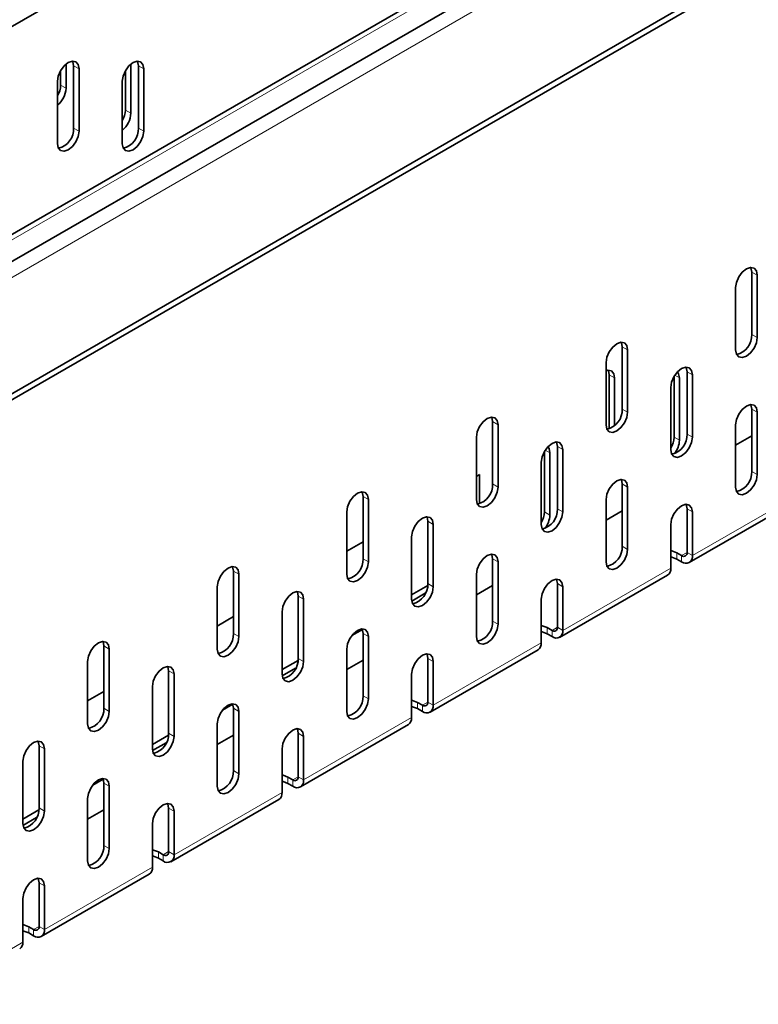
# Model space of a CAD drawing. Units: millimetres. Extents: x -11014 to 1049, y -4579 to -1115.
# Drawn here: x 401 to 595, y -3119 to -2861 of the extents above; entities that cross this region are included whole.
import ezdxf

# ---------------------------------------------------------------- set-up
doc = ezdxf.new("R2010")
doc.units = ezdxf.units.MM
doc.header["$LTSCALE"] = 2
doc.layers.add('-D1-[Secció i Contorns]', color=20, linetype='Continuous', lineweight=70)
doc.layers.add('-D3-[Linies secundaries]', color=124, linetype='Continuous', lineweight=35)
doc.layers.add('38607', color=7, linetype='Continuous')

# ---------------------------------------------------------------- blocks, each defined once
blk = doc.blocks.new('1045368-M_003_ISOMETRIC VIEW')
at = {"layer": '-D1-[Secció i Contorns]', "linetype": 'Continuous', "lineweight": 35}
for p, q in [((1486.268, 464.751), (1627.69, 546.392)), ((1647.604, 545.574), (1506.183, 463.933)), ((1640.357, 542.807), (1498.936, 461.166)), ((1507.086, 457.535), (1648.507, 539.176)), ((1507.368, 457.372), (1648.79, 539.012)), ((1534.238, 487.575), (1534.238, 488.836)), ((1534.634, 488.751), (1534.634, 485.485)), ((1537.633, 486.269), (1537.633, 488.836)), ((1538.029, 488.751), (1538.029, 485.485)), ((1533.956, 487.739), (1533.956, 488.499)), ((1534.917, 485.322), (1534.917, 488.588)), ((1537.35, 486.432), (1537.35, 488.499)), ((1538.311, 485.322), (1538.311, 488.588)), ((1533.786, 487.935), (1533.786, 484.669)), ((1537.18, 487.935), (1537.18, 484.668)), ((1570.16, 474.676), (1570.16, 477.942)), ((1570.442, 474.513), (1570.442, 477.779)), ((1569.311, 477.126), (1569.311, 473.86)), ((1566.883, 462.715), (1588.944, 475.451)), ((1563.371, 470.757), (1563.371, 474.024)), ((1563.654, 470.594), (1563.654, 473.86)), ((1562.523, 473.207), (1562.523, 469.941)), ((1566.765, 469.451), (1566.765, 472.717)), ((1562.692, 472.554), (1562.692, 469.726)), ((1562.975, 469.906), (1562.975, 472.391)), ((1566.087, 472.465), (1566.087, 469.287)), ((1566.369, 469.124), (1566.369, 472.39)), ((1567.048, 469.287), (1567.048, 472.554)), ((1565.917, 471.9), (1565.917, 468.634)), ((1570.16, 467.491), (1570.16, 470.757)), ((1570.442, 467.327), (1570.442, 470.594)), ((1556.583, 466.839), (1556.583, 470.105)), ((1556.866, 466.675), (1556.866, 469.942)), ((1569.311, 469.94), (1569.311, 466.674)), ((1555.735, 469.288), (1555.735, 466.022)), ((1570.16, 469.352), (1569.311, 468.862)), ((1559.298, 468.546), (1559.298, 465.369)), ((1559.977, 465.532), (1559.977, 468.798)), ((1560.26, 465.369), (1560.26, 468.635)), ((1559.129, 467.982), (1559.129, 464.716)), ((1559.581, 465.205), (1559.581, 468.471)), ((1555.904, 467.329), (1555.735, 467.231)), ((1555.904, 465.807), (1555.904, 467.329)), ((1563.371, 463.572), (1563.371, 466.838)), ((1563.654, 463.409), (1563.654, 466.675)), ((1549.795, 462.92), (1549.795, 466.186)), ((1550.078, 462.757), (1550.078, 466.023)), ((1562.523, 466.022), (1562.523, 462.756)), ((1563.371, 465.434), (1562.523, 464.944)), ((1566.765, 463.245), (1566.765, 465.531)), ((1548.946, 465.37), (1548.946, 462.104)), ((1553.189, 461.613), (1553.189, 464.879)), ((1567.048, 463.082), (1567.048, 465.368)), ((1553.472, 461.45), (1553.472, 464.716)), ((1565.917, 464.715), (1565.917, 462.429)), ((1552.34, 464.063), (1552.34, 460.797)), ((1549.795, 463.802), (1548.946, 463.312)), ((1556.583, 459.653), (1556.583, 462.919)), ((1566.228, 463.229), (1566.483, 463.082)), ((1566.228, 462.902), (1566.483, 462.755)), ((1556.866, 459.49), (1556.866, 462.756)), ((1543.007, 459.001), (1543.007, 462.267)), ((1543.289, 458.838), (1543.289, 462.104)), ((1555.735, 462.103), (1555.735, 458.837)), ((1560.094, 458.797), (1565.751, 462.062)), ((1542.158, 461.451), (1542.158, 458.185)), ((1552.34, 461.025), (1553.183, 461.511)), ((1556.583, 461.515), (1555.735, 461.025)), ((1559.977, 459.326), (1559.977, 461.613)), ((1560.26, 459.163), (1560.26, 461.449)), ((1546.401, 457.694), (1546.401, 460.961)), ((1546.684, 457.531), (1546.684, 460.797)), ((1552.347, 460.702), (1553.053, 461.11)), ((1559.129, 460.796), (1559.129, 458.51)), ((1543.007, 459.883), (1542.158, 459.393)), ((1545.552, 460.144), (1545.552, 456.878)), ((1549.214, 458.894), (1549.759, 459.208)), ((1559.44, 459.31), (1559.694, 459.163)), ((1549.795, 455.734), (1549.795, 459.001)), ((1550.078, 455.571), (1550.078, 458.837)), ((1559.44, 458.983), (1559.694, 458.836)), ((1536.218, 455.082), (1536.218, 458.349)), ((1536.501, 454.919), (1536.501, 458.185)), ((1548.946, 458.184), (1548.946, 454.918)), ((1553.189, 455.407), (1553.189, 457.694)), ((1553.306, 454.878), (1558.963, 458.144)), ((1535.37, 457.532), (1535.37, 454.266)), ((1545.552, 457.106), (1546.394, 457.593)), ((1545.559, 456.784), (1546.265, 457.191)), ((1549.795, 457.596), (1548.946, 457.106)), ((1553.472, 455.244), (1553.472, 457.531)), ((1539.613, 453.776), (1539.613, 457.042)), ((1539.895, 453.612), (1539.895, 456.879)), ((1552.34, 456.877), (1552.34, 454.591)), ((1538.764, 456.225), (1538.764, 452.959)), ((1536.218, 455.964), (1535.37, 455.474)), ((1542.426, 454.975), (1542.971, 455.29)), ((1543.007, 451.816), (1543.007, 455.082)), ((1552.652, 455.391), (1552.906, 455.244)), ((1543.289, 451.652), (1543.289, 454.919)), ((1552.652, 455.064), (1552.906, 454.918)), ((1542.158, 454.265), (1542.158, 450.999)), ((1546.518, 450.959), (1552.175, 454.225)), ((1538.764, 453.188), (1539.606, 453.674)), ((1543.007, 453.677), (1542.158, 453.187)), ((1546.401, 451.489), (1546.401, 453.775)), ((1546.684, 451.325), (1546.684, 453.612)), ((1532.824, 449.857), (1532.824, 453.123)), ((1538.77, 452.865), (1539.477, 453.273)), ((1533.107, 449.694), (1533.107, 452.96)), ((1545.552, 452.959), (1545.552, 450.672)), ((1531.976, 452.307), (1531.976, 449.04)), ((1545.863, 451.472), (1546.118, 451.325)), ((1535.637, 451.056), (1536.183, 451.371)), ((1536.218, 447.897), (1536.218, 451.163)), ((1536.501, 447.734), (1536.501, 451)), ((1545.863, 451.146), (1546.118, 450.999)), ((1535.37, 450.347), (1535.37, 447.08)), ((1539.73, 447.04), (1545.386, 450.306)), ((1531.976, 449.269), (1532.818, 449.755)), ((1536.218, 449.759), (1535.37, 449.269)), ((1539.613, 447.57), (1539.613, 449.856)), ((1539.895, 447.407), (1539.895, 449.693)), ((1531.982, 448.946), (1532.688, 449.354)), ((1538.764, 449.04), (1538.764, 446.754)), ((1539.075, 447.554), (1539.33, 447.407)), ((1539.075, 447.227), (1539.33, 447.08)), ((1532.941, 443.122), (1538.598, 446.387)), ((1532.824, 443.651), (1532.824, 445.938)), ((1533.107, 443.488), (1533.107, 445.774)), ((1531.976, 445.121), (1531.976, 442.835)), ((1532.287, 443.635), (1532.541, 443.488)), ((1532.287, 443.308), (1532.541, 443.161))]:
    blk.add_line(p, q, dxfattribs=at)
at = {"layer": '-D1-[Secció i Contorns]', "linetype": 'Continuous', "lineweight": 35, "flags": 128}
for points in [[(1534.917, 488.588), (1534.874, 488.813), (1534.752, 488.954), (1534.568, 488.99), (1534.352, 488.915), (1534.135, 488.74), (1533.952, 488.492), (1533.829, 488.21), (1533.786, 487.935)], [(1534.584, 488.991), (1534.591, 488.976), (1534.634, 488.751)], [(1538.311, 488.588), (1538.268, 488.813), (1538.146, 488.954), (1537.962, 488.99), (1537.746, 488.914), (1537.529, 488.74), (1537.346, 488.492), (1537.223, 488.209), (1537.18, 487.935)], [(1537.978, 488.991), (1537.986, 488.976), (1538.029, 488.751)], [(1533.786, 484.669), (1533.829, 484.444), (1533.952, 484.303), (1534.135, 484.267), (1534.352, 484.342), (1534.568, 484.517), (1534.752, 484.764), (1534.874, 485.047), (1534.917, 485.322)], [(1537.18, 484.668), (1537.223, 484.443), (1537.346, 484.302), (1537.529, 484.267), (1537.746, 484.342), (1537.962, 484.516), (1538.146, 484.764), (1538.268, 485.047), (1538.311, 485.322)], [(1570.442, 477.779), (1570.399, 478.004), (1570.277, 478.145), (1570.093, 478.181), (1569.877, 478.106), (1569.66, 477.931), (1569.477, 477.684), (1569.354, 477.401), (1569.311, 477.126)], [(1570.16, 477.942), (1570.116, 478.168), (1570.109, 478.182)], [(1563.654, 473.86), (1563.611, 474.085), (1563.488, 474.227), (1563.305, 474.262), (1563.088, 474.187), (1562.872, 474.012), (1562.688, 473.765), (1562.566, 473.482), (1562.523, 473.207)], [(1563.371, 474.024), (1563.328, 474.249), (1563.321, 474.264)], [(1569.311, 473.86), (1569.354, 473.635), (1569.477, 473.494), (1569.66, 473.458), (1569.877, 473.533), (1570.093, 473.708), (1570.277, 473.955), (1570.399, 474.238), (1570.442, 474.513)], [(1562.975, 472.391), (1562.932, 472.616), (1562.81, 472.757), (1562.626, 472.792), (1562.523, 472.769)], [(1562.642, 472.794), (1562.649, 472.779), (1562.692, 472.554)], [(1567.048, 472.554), (1567.005, 472.779), (1566.883, 472.92), (1566.699, 472.955), (1566.483, 472.88), (1566.266, 472.706), (1566.083, 472.458), (1565.96, 472.175), (1565.917, 471.9)], [(1566.369, 472.39), (1566.326, 472.615), (1566.267, 472.706)], [(1566.765, 472.717), (1566.722, 472.942), (1566.715, 472.957)], [(1562.523, 469.941), (1562.566, 469.716), (1562.688, 469.575), (1562.872, 469.539), (1563.088, 469.614), (1563.305, 469.789), (1563.488, 470.037), (1563.611, 470.319), (1563.654, 470.594)], [(1570.442, 470.594), (1570.399, 470.819), (1570.277, 470.96), (1570.093, 470.995), (1569.877, 470.92), (1569.66, 470.746), (1569.477, 470.498), (1569.354, 470.215), (1569.311, 469.94)], [(1570.16, 470.757), (1570.116, 470.982), (1570.109, 470.997)], [(1556.866, 469.942), (1556.823, 470.167), (1556.7, 470.308), (1556.517, 470.344), (1556.3, 470.268), (1556.084, 470.094), (1555.9, 469.846), (1555.778, 469.563), (1555.735, 469.288)], [(1556.583, 470.105), (1556.54, 470.33), (1556.533, 470.345)], [(1560.26, 468.635), (1560.217, 468.86), (1560.094, 469.001), (1559.911, 469.037), (1559.694, 468.961), (1559.478, 468.787), (1559.294, 468.539), (1559.172, 468.257), (1559.129, 467.982)], [(1559.977, 468.798), (1559.934, 469.023), (1559.927, 469.038)], [(1565.917, 468.634), (1565.96, 468.409), (1566.083, 468.268), (1566.266, 468.232), (1566.483, 468.308), (1566.699, 468.482), (1566.883, 468.73), (1567.005, 469.013), (1567.048, 469.287)], [(1559.581, 468.471), (1559.538, 468.697), (1559.479, 468.787)], [(1563.654, 466.675), (1563.611, 466.9), (1563.488, 467.041), (1563.305, 467.077), (1563.088, 467.001), (1562.872, 466.827), (1562.688, 466.579), (1562.566, 466.297), (1562.523, 466.022)], [(1563.371, 466.838), (1563.328, 467.063), (1563.321, 467.078)], [(1569.311, 466.674), (1569.354, 466.449), (1569.477, 466.308), (1569.66, 466.272), (1569.877, 466.348), (1570.093, 466.522), (1570.277, 466.77), (1570.399, 467.053), (1570.442, 467.327)], [(1550.078, 466.023), (1550.035, 466.248), (1549.912, 466.389), (1549.728, 466.425), (1549.512, 466.35), (1549.296, 466.175), (1549.112, 465.927), (1548.989, 465.645), (1548.946, 465.37)], [(1549.795, 466.186), (1549.752, 466.411), (1549.745, 466.426)], [(1555.735, 466.022), (1555.778, 465.797), (1555.9, 465.656), (1556.084, 465.62), (1556.3, 465.696), (1556.517, 465.87), (1556.7, 466.118), (1556.823, 466.401), (1556.866, 466.675)], [(1567.048, 465.368), (1567.005, 465.593), (1566.883, 465.734), (1566.699, 465.77), (1566.483, 465.695), (1566.266, 465.52), (1566.083, 465.272), (1565.96, 464.99), (1565.917, 464.715)], [(1566.765, 465.531), (1566.722, 465.756), (1566.715, 465.771)], [(1553.472, 464.716), (1553.429, 464.941), (1553.306, 465.082), (1553.123, 465.118), (1552.906, 465.043), (1552.69, 464.868), (1552.506, 464.62), (1552.383, 464.338), (1552.34, 464.063)], [(1553.189, 464.879), (1553.146, 465.104), (1553.139, 465.119)], [(1559.129, 464.716), (1559.172, 464.49), (1559.294, 464.349), (1559.478, 464.314), (1559.694, 464.389), (1559.911, 464.564), (1560.094, 464.811), (1560.217, 465.094), (1560.26, 465.369)], [(1562.523, 462.756), (1562.566, 462.53), (1562.688, 462.389), (1562.872, 462.354), (1563.088, 462.429), (1563.305, 462.604), (1563.488, 462.851), (1563.611, 463.134), (1563.654, 463.409)], [(1565.917, 463.34), (1565.969, 463.329), (1566.228, 463.229)], [(1556.866, 462.756), (1556.823, 462.981), (1556.7, 463.122), (1556.517, 463.158), (1556.3, 463.083), (1556.084, 462.908), (1555.9, 462.66), (1555.778, 462.378), (1555.735, 462.103)], [(1556.583, 462.919), (1556.54, 463.144), (1556.533, 463.159)], [(1565.917, 463.013), (1565.969, 463.002), (1566.228, 462.902)], [(1543.289, 462.104), (1543.246, 462.329), (1543.124, 462.47), (1542.94, 462.506), (1542.724, 462.431), (1542.507, 462.256), (1542.324, 462.009), (1542.201, 461.726), (1542.158, 461.451)], [(1543.007, 462.267), (1542.964, 462.492), (1542.956, 462.507)], [(1548.946, 462.104), (1548.989, 461.878), (1549.112, 461.737), (1549.296, 461.702), (1549.512, 461.777), (1549.728, 461.952), (1549.912, 462.199), (1550.035, 462.482), (1550.078, 462.757)], [(1560.26, 461.449), (1560.217, 461.674), (1560.094, 461.816), (1559.911, 461.851), (1559.694, 461.776), (1559.478, 461.601), (1559.294, 461.354), (1559.172, 461.071), (1559.129, 460.796)], [(1559.977, 461.613), (1559.934, 461.838), (1559.927, 461.852)], [(1552.34, 460.797), (1552.383, 460.572), (1552.506, 460.431), (1552.69, 460.395), (1552.906, 460.47), (1553.123, 460.645), (1553.306, 460.892), (1553.429, 461.175), (1553.472, 461.45)], [(1546.684, 460.797), (1546.641, 461.022), (1546.518, 461.164), (1546.334, 461.199), (1546.118, 461.124), (1545.901, 460.949), (1545.718, 460.702), (1545.595, 460.419), (1545.552, 460.144)], [(1546.401, 460.961), (1546.358, 461.186), (1546.351, 461.2)], [(1550.078, 458.837), (1550.035, 459.062), (1549.912, 459.204), (1549.728, 459.239), (1549.512, 459.164), (1549.296, 458.989), (1549.112, 458.742), (1548.989, 458.459), (1548.946, 458.184)], [(1549.795, 459.001), (1549.752, 459.226), (1549.745, 459.24)], [(1555.735, 458.837), (1555.778, 458.612), (1555.9, 458.471), (1556.084, 458.435), (1556.3, 458.51), (1556.517, 458.685), (1556.7, 458.932), (1556.823, 459.215), (1556.866, 459.49)], [(1559.129, 459.421), (1559.18, 459.41), (1559.44, 459.31)], [(1542.158, 458.185), (1542.201, 457.96), (1542.324, 457.819), (1542.507, 457.783), (1542.724, 457.858), (1542.94, 458.033), (1543.124, 458.28), (1543.246, 458.563), (1543.289, 458.838)], [(1559.129, 459.094), (1559.18, 459.083), (1559.44, 458.983)], [(1536.501, 458.185), (1536.458, 458.41), (1536.336, 458.552), (1536.152, 458.587), (1535.936, 458.512), (1535.719, 458.337), (1535.536, 458.09), (1535.413, 457.807), (1535.37, 457.532)], [(1536.218, 458.349), (1536.175, 458.574), (1536.168, 458.589)], [(1553.472, 457.531), (1553.429, 457.756), (1553.306, 457.897), (1553.123, 457.932), (1552.906, 457.857), (1552.69, 457.682), (1552.506, 457.435), (1552.383, 457.152), (1552.34, 456.877)], [(1553.189, 457.694), (1553.146, 457.919), (1553.139, 457.934)], [(1539.895, 456.879), (1539.852, 457.104), (1539.73, 457.245), (1539.546, 457.28), (1539.33, 457.205), (1539.113, 457.031), (1538.93, 456.783), (1538.807, 456.5), (1538.764, 456.225)], [(1539.613, 457.042), (1539.569, 457.267), (1539.562, 457.282)], [(1545.552, 456.878), (1545.595, 456.653), (1545.718, 456.512), (1545.901, 456.476), (1546.118, 456.551), (1546.334, 456.726), (1546.518, 456.974), (1546.641, 457.256), (1546.684, 457.531)], [(1543.289, 454.919), (1543.246, 455.144), (1543.124, 455.285), (1542.94, 455.32), (1542.724, 455.245), (1542.507, 455.071), (1542.324, 454.823), (1542.201, 454.54), (1542.158, 454.265)], [(1543.007, 455.082), (1542.964, 455.307), (1542.956, 455.322)], [(1548.946, 454.918), (1548.989, 454.693), (1549.112, 454.552), (1549.296, 454.516), (1549.512, 454.591), (1549.728, 454.766), (1549.912, 455.014), (1550.035, 455.296), (1550.078, 455.571)], [(1552.34, 455.502), (1552.392, 455.491), (1552.652, 455.391)], [(1552.34, 455.176), (1552.392, 455.165), (1552.652, 455.064)], [(1535.37, 454.266), (1535.413, 454.041), (1535.536, 453.9), (1535.719, 453.864), (1535.936, 453.939), (1536.152, 454.114), (1536.336, 454.362), (1536.458, 454.644), (1536.501, 454.919)], [(1538.764, 452.959), (1538.807, 452.734), (1538.93, 452.593), (1539.113, 452.557), (1539.33, 452.633), (1539.546, 452.807), (1539.73, 453.055), (1539.852, 453.338), (1539.895, 453.612)], [(1546.684, 453.612), (1546.641, 453.837), (1546.518, 453.978), (1546.334, 454.014), (1546.118, 453.938), (1545.901, 453.764), (1545.718, 453.516), (1545.595, 453.233), (1545.552, 452.959)], [(1546.401, 453.775), (1546.358, 454), (1546.351, 454.015)], [(1533.107, 452.96), (1533.064, 453.185), (1532.941, 453.326), (1532.758, 453.362), (1532.541, 453.286), (1532.325, 453.112), (1532.141, 452.864), (1532.019, 452.582), (1531.976, 452.307)], [(1532.824, 453.123), (1532.781, 453.348), (1532.774, 453.363)], [(1542.158, 450.999), (1542.201, 450.774), (1542.324, 450.633), (1542.507, 450.597), (1542.724, 450.673), (1542.94, 450.847), (1543.124, 451.095), (1543.246, 451.378), (1543.289, 451.652)], [(1545.552, 451.584), (1545.604, 451.572), (1545.863, 451.472)], [(1536.501, 451), (1536.458, 451.225), (1536.336, 451.366), (1536.152, 451.402), (1535.936, 451.326), (1535.719, 451.152), (1535.536, 450.904), (1535.413, 450.621), (1535.37, 450.347)], [(1536.218, 451.163), (1536.175, 451.388), (1536.168, 451.403)], [(1545.552, 451.257), (1545.604, 451.246), (1545.863, 451.146)], [(1539.895, 449.693), (1539.852, 449.918), (1539.73, 450.059), (1539.546, 450.095), (1539.33, 450.02), (1539.113, 449.845), (1538.93, 449.597), (1538.807, 449.315), (1538.764, 449.04)], [(1539.613, 449.856), (1539.569, 450.081), (1539.562, 450.096)], [(1531.976, 449.04), (1532.019, 448.815), (1532.141, 448.674), (1532.325, 448.639), (1532.541, 448.714), (1532.758, 448.889), (1532.941, 449.136), (1533.064, 449.419), (1533.107, 449.694)], [(1535.37, 447.08), (1535.413, 446.855), (1535.536, 446.714), (1535.719, 446.679), (1535.936, 446.754), (1536.152, 446.929), (1536.336, 447.176), (1536.458, 447.459), (1536.501, 447.734)], [(1538.764, 447.665), (1538.816, 447.654), (1539.075, 447.554)], [(1538.764, 447.338), (1538.816, 447.327), (1539.075, 447.227)], [(1533.107, 445.774), (1533.064, 445.999), (1532.941, 446.14), (1532.758, 446.176), (1532.541, 446.101), (1532.325, 445.926), (1532.141, 445.679), (1532.019, 445.396), (1531.976, 445.121)], [(1532.824, 445.938), (1532.781, 446.163), (1532.774, 446.177)], [(1531.976, 443.746), (1532.027, 443.735), (1532.287, 443.635)], [(1531.976, 443.419), (1532.027, 443.408), (1532.287, 443.308)]]:
    blk.add_lwpolyline(points, dxfattribs=at)
at = {"layer": '-D1-[Secció i Contorns]', "linetype": 'Continuous', "lineweight": 35}
for centre, radius, start, end in [((1532.751, 487.793), 1.206, 329.1232, 357.4105), ((1532.986, 487.64), 1.254, 309.6213, 357.0549), ((1536.145, 486.486), 1.206, 329.1232, 357.4105), ((1536.381, 486.333), 1.254, 309.6213, 357.0549), ((1533.601, 485.436), 1.034, 283.1242, 2.7084), ((1536.995, 485.436), 1.034, 283.1242, 2.7084), ((1569.126, 474.627), 1.034, 283.1242, 2.7084), ((1562.338, 470.709), 1.034, 283.1242, 2.7084), ((1564.882, 469.342), 1.206, 329.1232, 357.4105), ((1565.732, 469.402), 1.034, 283.1242, 2.7084), ((1565.134, 469.185), 1.237, 322.2791, 357.1791), ((1569.126, 467.442), 1.034, 283.1242, 2.7084), ((1555.55, 466.79), 1.034, 283.1242, 2.7084), ((1558.944, 465.483), 1.034, 283.1242, 2.7084), ((1558.093, 465.423), 1.206, 329.1232, 357.4105), ((1558.346, 465.266), 1.237, 322.2791, 357.1791), ((1562.338, 463.523), 1.034, 283.1242, 2.7084), ((1548.762, 462.871), 1.034, 283.1242, 2.7084), ((1566.593, 463.217), 0.175, 230.7967, 9.214), ((1566.703, 463.026), 0.349, 230.7967, 9.214), ((1565.525, 462.385), 0.394, 305.0133, 6.2988), ((1552.156, 461.564), 1.034, 283.1242, 2.7084), ((1555.55, 459.604), 1.034, 283.1242, 2.7084), ((1559.805, 459.298), 0.175, 230.7967, 9.214), ((1541.973, 458.952), 1.034, 283.1242, 2.7084), ((1559.915, 459.107), 0.349, 230.7967, 9.214), ((1558.737, 458.467), 0.394, 305.0133, 6.2988), ((1545.367, 457.646), 1.034, 283.1242, 2.7084), ((1548.762, 455.686), 1.034, 283.1242, 2.7084), ((1535.185, 455.034), 1.034, 283.1242, 2.7084), ((1553.017, 455.38), 0.175, 230.7967, 9.214), ((1553.127, 455.188), 0.349, 230.7967, 9.214), ((1551.948, 454.548), 0.394, 305.0133, 6.2988), ((1538.579, 453.727), 1.034, 283.1242, 2.7084), ((1541.973, 451.767), 1.034, 283.1242, 2.7084), ((1546.228, 451.461), 0.175, 230.7967, 9.214), ((1546.339, 451.269), 0.349, 230.7967, 9.214), ((1545.16, 450.629), 0.394, 305.0133, 6.2988), ((1531.791, 449.808), 1.034, 283.1242, 2.7084), ((1535.185, 447.848), 1.034, 283.1242, 2.7084), ((1539.44, 447.542), 0.175, 230.7967, 9.214), ((1539.55, 447.351), 0.349, 230.7967, 9.214), ((1538.372, 446.71), 0.394, 305.0133, 6.2988), ((1532.652, 443.623), 0.175, 230.7967, 9.214), ((1532.762, 443.432), 0.349, 230.7967, 9.214), ((1531.584, 442.792), 0.394, 305.0133, 6.2988)]:
    blk.add_arc(centre, radius, start, end, dxfattribs=at)
at = {"layer": '-D3-[Linies secundaries]', "linetype": 'Continuous', "lineweight": 18}
for p, q in [((1506.69, 463.398), (1648.111, 545.038)), ((1640.757, 542.768), (1499.336, 461.127)), ((1534.634, 488.751), (1534.917, 488.588)), ((1538.029, 488.751), (1538.311, 488.588)), ((1533.956, 487.739), (1534.238, 487.575)), ((1537.35, 486.432), (1537.633, 486.269)), ((1534.634, 485.485), (1534.917, 485.322)), ((1538.029, 485.485), (1538.311, 485.322)), ((1570.442, 477.779), (1570.16, 477.942)), ((1567.048, 463.082), (1589.11, 475.818)), ((1570.442, 474.513), (1570.16, 474.676)), ((1563.654, 473.86), (1563.371, 474.024)), ((1567.048, 472.554), (1566.765, 472.717)), ((1562.975, 472.391), (1562.692, 472.554)), ((1566.369, 472.39), (1566.127, 472.53)), ((1563.654, 470.594), (1563.371, 470.757)), ((1570.442, 470.594), (1570.16, 470.757)), ((1556.866, 469.942), (1556.583, 470.105)), ((1566.369, 469.124), (1566.087, 469.287)), ((1567.048, 469.287), (1566.765, 469.451)), ((1559.581, 468.471), (1559.339, 468.611)), ((1560.26, 468.635), (1559.977, 468.798)), ((1570.442, 467.327), (1570.16, 467.491)), ((1556.866, 466.675), (1556.583, 466.839)), ((1563.654, 466.675), (1563.371, 466.838)), ((1550.078, 466.023), (1549.795, 466.186)), ((1560.26, 465.369), (1559.977, 465.532)), ((1567.048, 465.368), (1566.765, 465.531)), ((1553.472, 464.716), (1553.189, 464.879)), ((1559.581, 465.205), (1559.298, 465.369)), ((1563.654, 463.409), (1563.371, 463.572)), ((1550.078, 462.757), (1549.795, 462.92)), ((1556.866, 462.756), (1556.583, 462.919)), ((1566.228, 462.902), (1566.228, 463.229)), ((1566.765, 463.245), (1566.483, 463.082)), ((1566.483, 462.755), (1566.483, 463.082)), ((1566.765, 463.245), (1567.048, 463.082)), ((1560.26, 459.163), (1565.917, 462.429)), ((1543.289, 462.104), (1543.007, 462.267)), ((1553.472, 461.45), (1553.189, 461.613)), ((1560.26, 461.449), (1559.977, 461.613)), ((1546.684, 460.797), (1546.401, 460.961)), ((1556.866, 459.49), (1556.583, 459.653)), ((1559.44, 458.983), (1559.44, 459.31)), ((1559.977, 459.326), (1559.694, 459.163)), ((1559.977, 459.326), (1560.26, 459.163)), ((1543.289, 458.838), (1543.007, 459.001)), ((1550.078, 458.837), (1549.795, 459.001)), ((1559.694, 458.836), (1559.694, 459.163)), ((1536.501, 458.185), (1536.218, 458.349)), ((1553.472, 455.244), (1559.129, 458.51)), ((1546.684, 457.531), (1546.401, 457.694)), ((1553.472, 457.531), (1553.189, 457.694)), ((1539.895, 456.879), (1539.613, 457.042)), ((1550.078, 455.571), (1549.795, 455.734)), ((1536.501, 454.919), (1536.218, 455.082)), ((1543.289, 454.919), (1543.007, 455.082)), ((1552.652, 455.064), (1552.652, 455.391)), ((1553.189, 455.407), (1552.906, 455.244)), ((1552.906, 454.918), (1552.906, 455.244)), ((1553.189, 455.407), (1553.472, 455.244)), ((1546.684, 451.325), (1552.34, 454.591)), ((1539.895, 453.612), (1539.613, 453.776)), ((1546.684, 453.612), (1546.401, 453.775)), ((1533.107, 452.96), (1532.824, 453.123)), ((1543.289, 451.652), (1543.007, 451.816)), ((1545.863, 451.146), (1545.863, 451.472)), ((1546.401, 451.489), (1546.118, 451.325)), ((1546.401, 451.489), (1546.684, 451.325)), ((1536.501, 451), (1536.218, 451.163)), ((1546.118, 450.999), (1546.118, 451.325)), ((1539.895, 447.407), (1545.552, 450.672)), ((1533.107, 449.694), (1532.824, 449.857)), ((1539.895, 449.693), (1539.613, 449.856)), ((1536.501, 447.734), (1536.218, 447.897)), ((1539.075, 447.227), (1539.075, 447.554)), ((1539.613, 447.57), (1539.33, 447.407)), ((1539.33, 447.08), (1539.33, 447.407)), ((1539.613, 447.57), (1539.895, 447.407)), ((1533.107, 443.488), (1538.764, 446.754)), ((1533.107, 445.774), (1532.824, 445.938)), ((1532.287, 443.308), (1532.287, 443.635)), ((1532.824, 443.651), (1532.541, 443.488)), ((1532.541, 443.161), (1532.541, 443.488)), ((1532.824, 443.651), (1533.107, 443.488)), ((1526.319, 439.569), (1531.976, 442.835))]:
    blk.add_line(p, q, dxfattribs=at)

msp = doc.modelspace()

# ---------------------------------------------------------------- block references
at = {"layer": '38607', "xscale": 5, "yscale": 5, "zscale": 5}
msp.add_blockref('1045368-M_003_ISOMETRIC VIEW', (-7257.78, -5316.42), dxfattribs=at)

doc.saveas('drawing.dxf')
